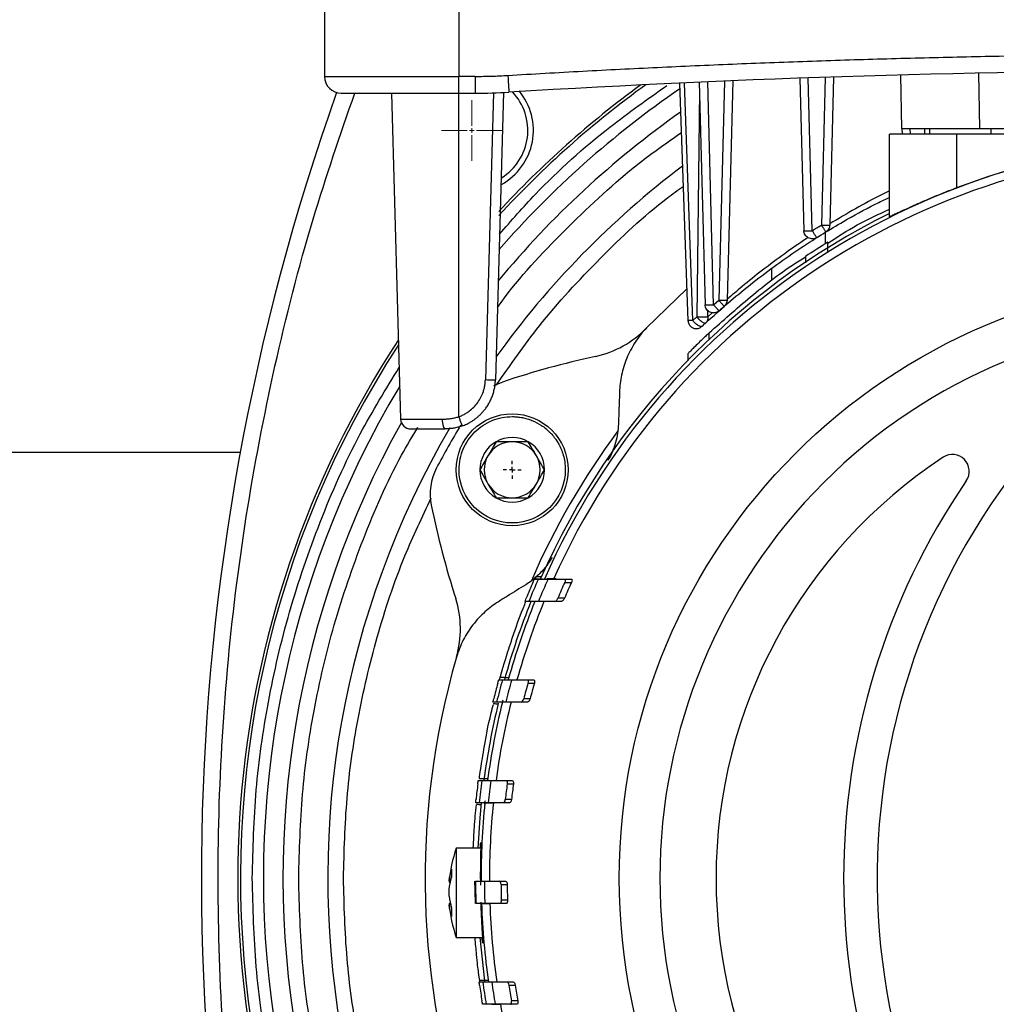
# Model space of a CAD drawing. Units: millimetres. Extents: x 17227 to 19953, y -745 to 2020.
# Drawn here: x 17684 to 17772, y -436 to -348 of the extents above; entities that cross this region are included whole.
import ezdxf

# ---------------------------------------------------------------- set-up
doc = ezdxf.new("R2010")
doc.units = ezdxf.units.MM
doc.layers.add('SLD-0', color=179, linetype='Continuous')

# ---------------------------------------------------------------- blocks, each defined once
blk = doc.blocks.new('SW_CENTERMARKSYMBOL_0')
at = {"color": 0, "linetype": 'Continuous', "lineweight": 0}
for p, q in [((0, 0.417), (0, 2.708)), ((-0.417, 0), (-2.708, 0)), ((0, 0), (-0.208, 0)), ((0, 0), (0, 0.208)), ((0, 0), (0, -0.208)), ((0, 0), (0.208, 0)), ((0.417, 0), (2.708, 0)), ((0, -0.417), (0, -2.708))]:
    blk.add_line(p, q, dxfattribs=at)
blk = doc.blocks.new('SW_CENTERMARKSYMBOL_13')
at = {"layer": 'SLD-0', "color": 0}
for p, q in [((-0.508, 0), (-0.804, 0)), ((0, 0), (-0.254, 0)), ((0, 0.508), (0, 0.804)), ((0, 0), (0, 0.254)), ((0, 0), (0, -0.254)), ((0, 0), (0.254, 0)), ((0.508, 0), (0.804, 0)), ((0, -0.508), (0, -0.804))]:
    blk.add_line(p, q, dxfattribs=at)

msp = doc.modelspace()

# ---------------------------------------------------------------- linework, layer by layer
at = {"color": 7, "linetype": 'Continuous', "lineweight": 25}
for p, q in [((17711.472, -332.121), (17711.472, -352.621)), ((17723.472, -332.121), (17723.472, -352.621)), ((17711.472, -352.621), (17723.472, -352.621)), ((17724.951, -352.621), (17723.472, -352.621)), ((17723.472, -354.121), (17723.472, -352.621)), ((17724.951, -352.621), (17724.951, -354.121)), ((17755.072, -366.408), (17754.715, -352.76)), ((17756.23, -352.709), (17755.885, -365.903)), ((17756.981, -352.684), (17756.635, -365.903)), ((17762.958, -352.506), (17762.999, -354.07)), ((17762.972, -352.505), (17763.055, -357.271)), ((17770.056, -357.271), (17769.97, -352.34)), ((17743.219, -353.223), (17743.961, -374.464)), ((17744.393, -374.428), (17743.651, -353.203)), ((17744.975, -353.144), (17745.496, -373.027)), ((17746.245, -373.027), (17745.724, -353.111)), ((17747.222, -353.048), (17746.709, -372.62)), ((17747.972, -353.016), (17747.459, -372.62)), ((17753.966, -352.787), (17754.322, -366.408)), ((17717.472, -354.121), (17718.285, -383.246)), ((17723.472, -354.121), (17724.951, -354.121)), ((17723.472, -383.035), (17723.472, -354.121)), ((17726.573, -354.095), (17725.856, -379.747)), ((17727.474, -354.058), (17726.756, -379.747)), ((17761.972, -365.158), (17761.972, -357.771)), ((17767.972, -357.771), (17761.972, -357.771)), ((17763.083, -357.271), (17763.096, -357.771)), ((17765.572, -357.771), (17765.572, -357.271)), ((17767.972, -357.771), (17767.972, -362.583)), ((17783.302, -357.771), (17767.972, -357.771)), ((17756.229, -366.552), (17756.229, -367.583)), ((17751.472, -370.85), (17751.472, -369.755)), ((17743.861, -371.6), (17740.269, -375.086)), ((17746.245, -373.027), (17746.709, -372.62)), ((17743.961, -374.464), (17743.961, -374.465)), ((17744.393, -374.428), (17744.741, -374.103)), ((17743.964, -377.374), (17743.964, -377.982)), ((17718.285, -383.246), (17722.003, -383.246)), ((17703.948, -386.221), (17603.724, -386.221)), ((17730.232, -397.531), (17730.585, -397.531)), ((17730.856, -397.338), (17730.393, -397.346)), ((17732.93, -397.531), (17733.537, -397.531)), ((17732.947, -397.831), (17733.553, -397.831)), ((17732.934, -399.231), (17732.335, -399.231)), ((17729.745, -399.531), (17729.398, -399.531)), ((17732.655, -399.531), (17732.057, -399.531)), ((17727.123, -406.53), (17727.189, -406.291)), ((17727.047, -406.531), (17727.382, -406.531)), ((17729.605, -406.531), (17730.179, -406.531)), ((17729.665, -406.831), (17730.239, -406.831)), ((17726.862, -408.531), (17726.529, -408.531)), ((17729.635, -408.531), (17729.066, -408.531)), ((17729.857, -408.231), (17729.287, -408.231)), ((17725.223, -415.531), (17725.549, -415.531)), ((17726.352, -415.531), (17727.708, -415.531)), ((17727.708, -415.531), (17728.265, -415.531)), ((17727.809, -415.831), (17728.365, -415.831)), ((17725.314, -417.531), (17724.99, -417.531)), ((17727.466, -417.531), (17726.115, -417.531)), ((17728.021, -417.531), (17727.466, -417.531)), ((17728.194, -417.231), (17727.639, -417.231)), ((17725.441, -421.571), (17723.258, -421.571)), ((17723.258, -421.571), (17723.258, -429.571)), ((17722.611, -424.608), (17722.755, -424.619)), ((17722.777, -424.508), (17722.624, -424.499)), ((17725.768, -424.531), (17727.112, -424.531)), ((17727.112, -424.531), (17727.664, -424.531)), ((17727.254, -424.831), (17727.806, -424.831)), ((17722.755, -426.523), (17722.611, -426.534)), ((17722.777, -426.634), (17722.624, -426.643)), ((17727.152, -426.531), (17725.807, -426.531)), ((17727.704, -426.531), (17727.152, -426.531)), ((17727.834, -426.231), (17727.282, -426.231)), ((17723.258, -429.571), (17725.672, -429.571)), ((17725.294, -433.531), (17725.62, -433.531)), ((17726.424, -433.531), (17727.781, -433.531)), ((17727.781, -433.531), (17728.339, -433.531)), ((17727.967, -433.831), (17728.525, -433.831)), ((17728.754, -435.231), (17728.194, -435.231)), ((17725.932, -435.531), (17725.605, -435.531)), ((17728.104, -435.531), (17726.74, -435.531)), ((17728.665, -435.531), (17728.104, -435.531))]:
    msp.add_line(p, q, dxfattribs=at)
at = {"color": 8, "linetype": 'Continuous', "lineweight": 25}
for p, q in [((17744.994, -353.886), (17744.741, -374.103)), ((17763.846, -357.771), (17763.833, -357.271)), ((17765.111, -357.271), (17765.098, -357.771)), ((17771.072, -357.771), (17771.072, -357.271)), ((17745.733, -374.103), (17745.74, -373.556)), ((17746.127, -373.745), (17745.734, -374.103)), ((17744.004, -374.436), (17743.967, -374.434)), ((17745.865, -376.108), (17745.865, -375.531)), ((17730.318, -397.518), (17730.955, -397.507)), ((17731.355, -397.5), (17732.192, -397.486))]:
    msp.add_line(p, q, dxfattribs=at)
at = {"color": 7, "linetype": 'Continuous', "lineweight": 25, "flags": 128}
for points in [[(17727.865, -352.534), (17727.883, -352.826), (17727.899, -353.107), (17727.915, -353.365), (17727.929, -353.592), (17727.94, -353.779), (17727.948, -353.917), (17727.953, -354.002), (17727.955, -354.031)], [(17726.622, -380.253), (17726.975, -380.084), (17727.374, -379.931)], [(17722.003, -383.246), (17722.009, -383.418), (17722.024, -383.583), (17722.048, -383.734), (17722.08, -383.866), (17722.118, -383.975), (17722.162, -384.055), (17722.209, -384.104), (17722.258, -384.121)], [(17725.486, -417.525), (17725.363, -418.859), (17725.197, -421.571)], [(17725.354, -429.571), (17725.779, -433.438), (17725.795, -433.553)]]:
    msp.add_lwpolyline(points, dxfattribs=at)
at = {"color": 8, "linetype": 'Continuous', "lineweight": 25, "flags": 128}
for points in [[(17727.411, -408.352), (17727.397, -408.411), (17727.367, -408.53)], [(17725.827, -417.353), (17725.821, -417.405), (17725.792, -417.693)]]:
    msp.add_lwpolyline(points, dxfattribs=at)
at = {"color": 7, "linetype": 'Continuous', "lineweight": 25}
for centre, radius in [((17791.472, -424.271), 53.647), ((17728.252, -387.771), 5)]:
    msp.add_circle(centre, radius, dxfattribs=at)
for centre, radius, start, end in [((17712.972, -352.621), 1.5, 180, 270), ((17791.472, -1409.371), 1057.25, 86.555746, 93.444254), ((17791.472, -424.271), 87.75, 126.11905, 137.24013), ((17791.472, -424.271), 87.5, 125.86927, 137.40432), ((17910.472, -424.271), 210, 160.46834, 197.40717), ((17724.951, -304.121), 50, 270, 273.44425), ((17791.472, -424.271), 85.45, 124.36654, 138.92927), ((17724.65, -357.45), 5.5, 298.68627, 39.91212), ((17724.65, -357.45), 5, 302.02658, 43.4445), ((17791.472, -424.271), 83.7, 125.12897, 140.37623), ((17791.472, -424.271), 66, 23.90062, 156.09938), ((17791.472, -424.271), 66.013, 69.14586, 110.85414), ((17791.472, -424.271), 65.251, 24.1925, 155.8075), ((17791.472, -424.271), 79.7, 127.0263, 144.2569), ((17791.472, -424.271), 66.33, 116.40716, 156.17648), ((17754.478, -365.169), 1.249, 262.82874, 272.93108), ((17791.472, -424.271), 66.75, 121.62413, 123.663), ((17733.778, -368.851), 9, 282.27946, 316.15135), ((17791.472, -424.271), 87.75, 146.75038, 204.44127), ((17791.472, -424.271), 87.5, 146.98618, 227.44178), ((17752.707, -455.815), 80, 102.27946, 108.46089), ((17791.472, -424.271), 85.45, 149.03099, 227.83213), ((17791.472, -424.271), 83.7, 150.8868, 228.2601), ((17719.185, -383.221), 0.9, 181.6, 270.00024), ((17791.472, -424.271), 79.7, 149.65713, 229.49342), ((17791.472, -424.271), 79, 149.16402, 152.35043), ((17791.472, -424.271), 67.001, 143.37676, 156.62324), ((17728.252, -387.771), 2.887, 120, 180), ((17728.252, -387.771), 2.5, 90, 150), ((17728.252, -387.771), 2.887, 60, 120), ((17728.252, -387.771), 2.5, 30, 90), ((17728.252, -387.771), 2.887, 0, 60), ((17820.872, -424.271), 60, 140.55737, 225.88703), ((17728.252, -387.771), 2.5, 150, 210), ((17728.252, -387.771), 2.5, 330, 30), ((17791.472, -424.271), 45, 123.28257, 236.71743), ((17767.6, -387.906), 1.5, 325.68123, 123.28257), ((17725.923, -389.931), 5, 152.35043, 191.53911), ((17728.252, -387.771), 2.887, 180, 240), ((17728.252, -387.771), 2.887, 300, 0), ((17820.872, -424.271), 63, 145.68123, 214.31877), ((17728.252, -387.771), 2.5, 210, 270), ((17728.252, -387.771), 2.5, 270, 330), ((17728.252, -387.771), 2.887, 240, 300), ((17799.407, -374.928), 80, 191.53911, 197.72054), ((17791.472, -424.271), 66.5, 156.29014, 158.15912), ((17791.472, -424.271), 65.704, 155.98491, 157.88062), ((17791.472, -424.271), 66.825, 156.69302, 157.99378), ((17791.472, -424.271), 64.22, 155.68778, 157.05118), ((17791.472, -424.271), 63.668, 155.46329, 156.8408), ((17714.629, -402.017), 9, 343.84865, 17.72054), ((17791.472, -424.271), 66.33, 158.09862, 164.45485), ((17791.472, -424.271), 66, 157.98505, 164.40785), ((17791.472, -424.271), 65.251, 157.7188, 164.22418), ((17791.472, -424.271), 71, 163.84865, 233.98279), ((17791.472, -424.271), 66.825, 164.87188, 166.1118), ((17791.472, -424.271), 66.5, 164.52803, 166.30863), ((17791.472, -424.271), 65.704, 164.33579, 166.13946), ((17791.472, -424.271), 64.22, 164.24253, 165.53634), ((17791.472, -424.271), 63.668, 164.1024, 165.40825), ((17791.472, -424.271), 66.33, 166.36216, 172.40972), ((17791.472, -424.271), 66, 166.20287, 172.3903), ((17791.472, -424.271), 65.251, 166.04125, 172.30239), ((17791.472, -424.271), 66.825, 172.74422, 173.95272), ((17791.472, -424.271), 66.5, 172.44785, 174.18289), ((17791.472, -424.271), 65.704, 172.3558, 174.11216), ((17791.472, -424.271), 64.22, 172.44817, 173.70642), ((17791.472, -424.271), 63.668, 172.38235, 173.65166), ((17791.472, -424.271), 66, 174.13867, 180.22571), ((17791.472, -424.271), 65.251, 174.07113, 180.2283), ((17734.572, -425.571), 12, 160.52878, 175.37607), ((17791.472, -424.271), 66.5, 180.22401, 181.94757), ((17791.472, -424.271), 65.704, 180.22673, 181.97118), ((17791.472, -424.271), 64.22, 180.49963, 181.74894), ((17791.472, -424.271), 63.668, 180.50396, 181.7641), ((17734.572, -425.571), 12, 184.62983, 199.47122), ((17791.472, -424.271), 66, 181.96233, 188.06538), ((17791.472, -424.271), 65.251, 181.98487, 188.15862), ((17791.472, -424.271), 66.5, 188.00434, 189.74848), ((17791.472, -424.271), 65.704, 188.10197, 189.86777), ((17791.472, -424.271), 66.825, 188.22491, 189.43969), ((17791.472, -424.271), 64.22, 188.56104, 189.82637), ((17791.472, -424.271), 63.668, 188.63578, 189.91237), ((17791.472, -424.271), 65.251, 189.93699, 196.25086)]:
    msp.add_arc(centre, radius, start, end, dxfattribs=at)
for points, knots in [([(17727.865, -352.534), (17728.98, -352.467), (17731.21, -352.335), (17734.555, -352.151), (17737.9, -351.976), (17741.246, -351.811), (17744.592, -351.658), (17747.939, -351.515), (17751.286, -351.382), (17754.633, -351.26), (17757.98, -351.149), (17761.328, -351.049), (17764.676, -350.958), (17768.024, -350.879), (17771.373, -350.81), (17774.722, -350.752), (17778.071, -350.704), (17781.421, -350.667), (17784.771, -350.641), (17788.121, -350.625), (17792.477, -350.618), (17797.837, -350.634), (17804.202, -350.691), (17810.566, -350.787), (17816.928, -350.921), (17823.29, -351.093), (17829.65, -351.303), (17836.009, -351.552), (17842.367, -351.839), (17848.724, -352.162), (17852.96, -352.41), (17855.079, -352.534)], [0, 0, 0, 0, 0.026322, 0.052642, 0.078961, 0.105277, 0.131592, 0.157906, 0.184219, 0.210531, 0.236843, 0.263155, 0.289467, 0.315779, 0.342093, 0.368407, 0.394722, 0.421039, 0.447357, 0.473678, 0.5, 0.550011, 0.600014, 0.650012, 0.700006, 0.749999, 0.799992, 0.849987, 0.899985, 0.949989, 1, 1, 1, 1]), ([(17724.951, -352.621), (17725.194, -352.62), (17725.68, -352.618), (17726.409, -352.601), (17727.137, -352.574), (17727.622, -352.547), (17727.865, -352.534)], [0, 0, 0, 0, 0.250028, 0.5, 0.749972, 1, 1, 1, 1]), ([(17712.972, -354.121), (17712.972, -354.121), (17714.078, -354.121), (17718.016, -354.121), (17720.687, -354.121), (17723.472, -354.121)], [0, 0, 0, 0, 0.5, 0.5, 1, 1, 1, 1]), ([(17763.055, -357.271), (17763.056, -357.271), (17763.058, -357.271), (17763.075, -357.271), (17763.101, -357.271), (17763.139, -357.271), (17763.186, -357.271), (17763.243, -357.271), (17763.31, -357.271), (17763.386, -357.271), (17763.471, -357.271), (17763.565, -357.271), (17763.668, -357.271), (17763.779, -357.271), (17763.898, -357.271), (17764.025, -357.271), (17764.16, -357.271), (17764.301, -357.271), (17764.449, -357.271), (17764.604, -357.271), (17764.765, -357.271), (17764.932, -357.271), (17765.157, -357.271), (17765.45, -357.271), (17765.823, -357.271), (17766.219, -357.271), (17766.638, -357.271), (17767.079, -357.271), (17767.539, -357.271), (17768.017, -357.271), (17768.51, -357.271), (17769.016, -357.271), (17769.533, -357.271), (17769.882, -357.271), (17770.056, -357.271)], [0, 0, 0, 0, 0.025056, 0.049987, 0.074794, 0.099476, 0.124034, 0.148467, 0.172775, 0.196959, 0.221019, 0.244954, 0.268765, 0.292451, 0.316013, 0.339451, 0.362764, 0.385953, 0.409017, 0.431957, 0.454773, 0.477465, 0.500032, 0.543211, 0.586844, 0.630931, 0.675473, 0.720469, 0.76592, 0.811826, 0.858187, 0.905003, 0.952274, 1, 1, 1, 1]), ([(17764.493, -357.271), (17764.521, -357.271), (17764.575, -357.271), (17764.892, -357.271), (17765.354, -357.271), (17765.572, -357.271)], [0, 0, 0, 0, 0.35157, 0.693908, 1, 1, 1, 1]), ([(17770.056, -357.271), (17772.057, -357.271), (17776.057, -357.271), (17780.057, -357.271), (17782.058, -357.271)], [0, 0, 0, 0, 0.499961, 1, 1, 1, 1]), ([(17767.972, -362.583), (17767.585, -362.73), (17767.206, -362.878), (17766.461, -363.177), (17766.093, -363.327), (17765.38, -363.627), (17765.042, -363.772), (17764.559, -363.983), (17764.403, -364.052), (17764.099, -364.187), (17763.95, -364.254), (17763.528, -364.445), (17763.275, -364.561), (17762.937, -364.718), (17762.831, -364.767), (17762.635, -364.858), (17762.545, -364.9), (17762.305, -365.012), (17762.183, -365.069), (17762.016, -365.144), (17761.972, -365.162), (17761.972, -365.158)], [0, 0, 0, 0, 0.125, 0.125, 0.25, 0.25, 0.375, 0.375, 0.4375, 0.4375, 0.5, 0.5, 0.625, 0.625, 0.6875, 0.6875, 0.75, 0.75, 0.875, 0.875, 1, 1, 1, 1]), ([(17756.019, -366.683), (17756.625, -366.317), (17758.117, -365.417), (17760.105, -364.314), (17761.545, -363.635), (17761.972, -363.434)], [0, 0, 0, 0, 0.3254112, 0.8002072, 1, 1, 1, 1]), ([(17756.472, -367.515), (17757.317, -366.964), (17758.98, -365.879), (17760.986, -364.943), (17761.972, -364.484)], [0, 0, 0, 0, 0.508533, 1, 1, 1, 1]), ([(17755.072, -366.408), (17755.206, -366.324), (17755.476, -366.154), (17755.748, -365.987), (17755.885, -365.903)], [0, 0, 0, 0, 0.494591, 1, 1, 1, 1]), ([(17755.885, -365.903), (17755.898, -365.924), (17755.923, -365.965), (17755.959, -366.024), (17755.994, -366.081), (17756.041, -366.157), (17756.099, -366.249), (17756.159, -366.346), (17756.21, -366.427), (17756.246, -366.482), (17756.27, -366.518), (17756.274, -366.521), (17756.276, -366.523)], [0, 0, 0, 0, 0.063393, 0.124012, 0.182694, 0.24051, 0.369299, 0.500145, 0.623419, 0.759769, 0.871737, 1, 1, 1, 1]), ([(17756.635, -365.903), (17756.631, -366.028), (17756.597, -366.151), (17756.472, -366.367), (17756.382, -366.458), (17756.276, -366.523)], [0, 0, 0, 0, 0.5, 0.5, 1, 1, 1, 1]), ([(17745.568, -374.633), (17746.209, -374.052), (17747.45, -372.924), (17749.479, -371.252), (17751.579, -369.651), (17753.705, -368.15), (17755.166, -367.223), (17755.864, -366.779)], [0, 0, 0, 0, 0.221294, 0.429008, 0.634846, 0.825446, 1, 1, 1, 1]), ([(17755.472, -367.022), (17755.361, -367.093), (17755.23, -367.133), (17754.967, -367.142), (17754.835, -367.112), (17754.602, -366.987), (17754.503, -366.894), (17754.365, -366.67), (17754.326, -366.539), (17754.322, -366.408)], [0, 0, 0, 0, 0.25, 0.25, 0.5, 0.5, 0.75, 0.75, 1, 1, 1, 1]), ([(17755.472, -367.022), (17755.471, -367.022), (17755.47, -367.021), (17755.46, -367.008), (17755.438, -366.977), (17755.402, -366.921), (17755.346, -366.838), (17755.289, -366.748), (17755.217, -366.636), (17755.145, -366.523), (17755.095, -366.445), (17755.072, -366.408)], [0, 0, 0, 0, 0.066606, 0.146758, 0.240467, 0.405933, 0.500049, 0.640703, 0.75972, 0.886609, 1, 1, 1, 1]), ([(17756.472, -368.305), (17756.472, -368.19), (17756.472, -368.081), (17756.472, -367.875), (17756.472, -367.78), (17756.472, -367.619), (17756.472, -367.551), (17756.472, -367.458), (17756.472, -367.433), (17756.472, -367.433)], [0, 0, 0, 0, 0.25, 0.25, 0.5, 0.5, 0.75, 0.75, 1, 1, 1, 1]), ([(17745.865, -375.531), (17747.065, -374.467), (17749.466, -372.338), (17752.418, -370.001), (17754.284, -368.862), (17754.472, -368.747)], [0, 0, 0, 0, 0.473432, 0.94687, 1, 1, 1, 1]), ([(17754.472, -368.714), (17754.472, -368.725), (17754.472, -368.745), (17754.472, -368.904), (17754.472, -369.091), (17754.472, -369.239), (17754.472, -369.293)], [0, 0, 0, 0, 0.27404, 0.547393, 0.837798, 1, 1, 1, 1]), ([(17746.709, -372.62), (17746.726, -372.639), (17746.758, -372.676), (17746.804, -372.73), (17746.848, -372.779), (17746.906, -372.845), (17746.978, -372.926), (17747.054, -373.012), (17747.119, -373.083), (17747.164, -373.131), (17747.194, -373.162), (17747.198, -373.165), (17747.201, -373.167)], [0, 0, 0, 0, 0.065169, 0.126568, 0.184725, 0.240443, 0.369026, 0.50012, 0.622919, 0.75979, 0.87109, 1, 1, 1, 1]), ([(17746.742, -373.569), (17746.636, -373.663), (17746.503, -373.726), (17746.223, -373.77), (17746.076, -373.752), (17745.816, -373.639), (17745.703, -373.544), (17745.544, -373.309), (17745.499, -373.169), (17745.496, -373.027)], [0, 0, 0, 0, 0.25, 0.25, 0.5, 0.5, 0.75, 0.75, 1, 1, 1, 1]), ([(17746.742, -373.569), (17746.741, -373.569), (17746.739, -373.568), (17746.727, -373.557), (17746.703, -373.532), (17746.66, -373.487), (17746.594, -373.415), (17746.515, -373.328), (17746.425, -373.228), (17746.336, -373.129), (17746.274, -373.059), (17746.245, -373.027)], [0, 0, 0, 0, 0.069301, 0.149432, 0.240404, 0.36899, 0.50008, 0.642782, 0.759745, 0.888279, 1, 1, 1, 1]), ([(17791.472, -374.249), (17778.206, -374.249), (17765.482, -379.52), (17746.72, -398.281), (17741.45, -411.005), (17741.45, -437.537), (17746.72, -450.261), (17765.482, -469.023), (17778.206, -474.293), (17791.472, -474.293)], [0, 0, 0, 0, 0.25, 0.25, 0.5, 0.5, 0.75, 0.75, 1, 1, 1, 1]), ([(17743.96, -374.438), (17743.975, -374.535), (17743.997, -374.684), (17744.12, -374.885), (17744.283, -375.044), (17744.532, -375.155), (17744.812, -375.167), (17745.06, -375.096), (17745.171, -374.987), (17745.214, -374.945)], [0, 0, 0, 0, 0.170285, 0.261817, 0.408153, 0.565524, 0.728602, 0.894924, 1, 1, 1, 1]), ([(17745.224, -374.955), (17745.217, -374.96), (17745.202, -374.971), (17745.172, -374.981), (17745.132, -374.983), (17745.079, -374.974), (17744.995, -374.948), (17744.88, -374.886), (17744.75, -374.791), (17744.636, -374.694), (17744.542, -374.601), (17744.461, -374.512), (17744.415, -374.455), (17744.393, -374.428)], [0, 0, 0, 0, 0.055555, 0.117447, 0.185786, 0.260561, 0.34721, 0.500048, 0.635987, 0.739617, 0.836729, 0.92342, 1, 1, 1, 1]), ([(17744.741, -374.103), (17744.757, -374.123), (17744.788, -374.162), (17744.837, -374.219), (17744.885, -374.271), (17744.933, -374.32), (17744.985, -374.371), (17745.042, -374.422), (17745.122, -374.488), (17745.217, -374.556), (17745.327, -374.619), (17745.424, -374.654), (17745.512, -374.666), (17745.548, -374.645), (17745.568, -374.633)], [0, 0, 0, 0, 0.0575518, 0.1116279, 0.1628345, 0.2120776, 0.2605763, 0.3224514, 0.3844963, 0.5002859, 0.6111191, 0.7399263, 0.8563333, 1, 1, 1, 1]), ([(17745.224, -374.955), (17745.262, -374.919), (17745.338, -374.847), (17745.453, -374.74), (17745.53, -374.668), (17745.568, -374.633)], [-0.000079, -0.000079, -0.000079, -0.000079, 0.333334, 0.666667, 1, 1, 1, 1]), ([(17745.734, -374.103), (17745.749, -374.197), (17745.745, -374.297), (17745.689, -374.484), (17745.637, -374.569), (17745.568, -374.633)], [0, 0, 0, 0, 0.5, 0.5, 1, 1, 1, 1]), ([(17740.269, -375.086), (17739.883, -375.487), (17739.543, -375.917), (17738.95, -376.83), (17738.696, -377.318), (17738.293, -378.301), (17738.14, -378.8), (17737.925, -379.811), (17737.866, -380.313), (17737.848, -380.809)], [0, 0, 0, 0, 0.25, 0.25, 0.5, 0.5, 0.75, 0.75, 1, 1, 1, 1]), ([(17745.865, -375.531), (17745.805, -375.588), (17745.669, -375.715), (17745.335, -376.032), (17744.922, -376.43), (17744.521, -376.824), (17744.224, -377.12), (17744.056, -377.29), (17743.972, -377.375), (17743.972, -377.374), (17743.972, -377.374)], [0, 0, 0, 0, 0.114031, 0.258361, 0.444106, 0.631794, 0.767561, 0.867515, 0.947333, 1, 1, 1, 1]), ([(17723.472, -383.035), (17723.527, -383.015), (17723.637, -382.974), (17723.797, -382.902), (17723.954, -382.824), (17724.107, -382.737), (17724.255, -382.643), (17724.502, -382.47), (17724.826, -382.19), (17725.184, -381.768), (17725.474, -381.296), (17725.662, -380.847), (17725.774, -380.444), (17725.837, -380.098), (17725.85, -379.864), (17725.856, -379.747)], [0, 0, 0, 0, 0.040876, 0.081563, 0.12216, 0.162764, 0.203473, 0.244383, 0.372146, 0.500036, 0.627799, 0.755688, 0.837229, 0.918405, 1, 1, 1, 1]), ([(17723.775, -383.857), (17723.843, -383.832), (17723.982, -383.78), (17724.191, -383.687), (17724.406, -383.578), (17724.624, -383.451), (17724.845, -383.306), (17725.066, -383.141), (17725.285, -382.955), (17725.5, -382.747), (17725.708, -382.516), (17725.917, -382.248), (17726.119, -381.944), (17726.303, -381.605), (17726.458, -381.252), (17726.582, -380.887), (17726.674, -380.513), (17726.736, -380.132), (17726.749, -379.875), (17726.756, -379.747)], [0, 0, 0, 0, 0.040251, 0.082671, 0.127259, 0.174017, 0.222943, 0.274038, 0.327302, 0.382735, 0.440336, 0.500106, 0.571524, 0.64294, 0.714355, 0.785769, 0.857181, 0.928591, 1, 1, 1, 1]), ([(17726.756, -379.747), (17726.756, -379.753), (17726.659, -379.757), (17726.326, -379.757), (17726.092, -379.753), (17725.856, -379.747)], [0, 0, 0, 0, 0.5, 0.5, 1, 1, 1, 1]), ([(17737.848, -380.809), (17737.831, -381.29), (17737.798, -382.245), (17737.764, -383.207), (17737.748, -383.685)], [0, 0, 0, 0, 0.50325, 1, 1, 1, 1]), ([(17722.003, -383.246), (17722.065, -383.246), (17722.189, -383.244), (17722.375, -383.234), (17722.561, -383.218), (17722.746, -383.195), (17722.93, -383.165), (17723.112, -383.129), (17723.293, -383.086), (17723.412, -383.052), (17723.472, -383.035)], [0, 0, 0, 0, 0.128143, 0.255061, 0.380915, 0.505865, 0.630079, 0.753726, 0.876975, 1, 1, 1, 1]), ([(17723.472, -383.035), (17723.55, -383.253), (17723.628, -383.468), (17723.74, -383.771), (17723.773, -383.858), (17723.775, -383.857)], [0, 0, 0, 0, 0.5, 0.5, 1, 1, 1, 1]), ([(17723.502, -387.771), (17723.502, -387.757), (17723.504, -387.126), (17723.765, -385.869), (17724.83, -384.302), (17726.411, -383.258), (17727.807, -382.99), (17728.72, -383.037), (17729.161, -383.101), (17729.596, -383.208), (17730.182, -383.411), (17730.89, -383.781), (17731.403, -384.201), (17731.665, -384.467), (17731.744, -384.55), (17731.869, -384.689), (17732.034, -384.892), (17732.229, -385.165), (17732.44, -385.515), (17732.65, -385.951), (17732.834, -386.476), (17732.973, -387.092), (17732.992, -387.537), (17733.002, -387.771)], [0, 0, 0, 0, 0.002907, 0.127195, 0.25149, 0.375786, 0.500073, 0.530078, 0.560075, 0.589946, 0.620157, 0.685095, 0.750032, 0.752753, 0.760426, 0.773052, 0.790629, 0.813157, 0.840635, 0.87306, 0.910431, 0.952745, 1, 1, 1, 1]), ([(17719.185, -384.121), (17719.185, -384.121), (17719.484, -384.121), (17720.592, -384.121), (17721.371, -384.121), (17722.258, -384.121)], [0, 0, 0, 0, 0.5, 0.5, 1, 1, 1, 1]), ([(17723.775, -383.858), (17723.71, -383.88), (17723.582, -383.924), (17723.39, -383.978), (17723.202, -384.023), (17722.954, -384.07), (17722.639, -384.112), (17722.387, -384.118), (17722.258, -384.121)], [0, 0, 0, 0, 0.132158, 0.260238, 0.384322, 0.504503, 0.746497, 1, 1, 1, 1]), ([(17737.748, -383.685), (17737.729, -384.225), (17737.649, -384.771), (17737.417, -385.6), (17737.321, -385.877), (17737.095, -386.416), (17736.964, -386.681), (17736.814, -386.941)], [0, 0, 0, 0, 0.5, 0.5, 0.75, 0.75, 1, 1, 1, 1]), ([(17726.809, -385.271), (17726.573, -385.679), (17726.334, -386.094), (17725.966, -386.731), (17725.843, -386.944), (17725.602, -387.361), (17725.483, -387.567), (17725.365, -387.771)], [0, 0, 0, 0, 0.5, 0.5, 0.75, 0.75, 1, 1, 1, 1]), ([(17729.695, -385.271), (17729.224, -385.271), (17728.746, -385.271), (17728.009, -385.271), (17727.764, -385.271), (17727.283, -385.271), (17727.045, -385.271), (17726.809, -385.271)], [0, 0, 0, 0, 0.5, 0.5, 0.75, 0.75, 1, 1, 1, 1]), ([(17731.139, -387.771), (17730.903, -387.363), (17730.664, -386.949), (17730.296, -386.311), (17730.173, -386.099), (17729.932, -385.682), (17729.813, -385.476), (17729.695, -385.271)], [0, 0, 0, 0, 0.5, 0.5, 0.75, 0.75, 1, 1, 1, 1]), ([(17733.002, -387.771), (17733.002, -390.393), (17730.874, -392.521), (17725.63, -392.521), (17723.502, -390.393), (17723.502, -387.771)], [0, 0, 0, 0, 0.5, 0.5, 1, 1, 1, 1]), ([(17725.365, -387.771), (17725.601, -388.179), (17725.84, -388.594), (17726.208, -389.231), (17726.331, -389.444), (17726.572, -389.861), (17726.691, -390.067), (17726.809, -390.271)], [0, 0, 0, 0, 0.5, 0.5, 0.75, 0.75, 1, 1, 1, 1]), ([(17729.695, -390.271), (17729.931, -389.863), (17730.17, -389.449), (17730.538, -388.811), (17730.661, -388.599), (17730.902, -388.182), (17731.021, -387.976), (17731.139, -387.771)], [0, 0, 0, 0, 0.5, 0.5, 0.75, 0.75, 1, 1, 1, 1]), ([(17726.809, -390.271), (17727.28, -390.271), (17727.758, -390.271), (17728.495, -390.271), (17728.74, -390.271), (17729.222, -390.271), (17729.459, -390.271), (17729.695, -390.271)], [0, 0, 0, 0, 0.5, 0.5, 0.75, 0.75, 1, 1, 1, 1]), ([(17731.814, -395.601), (17731.62, -395.938), (17731.403, -396.25), (17730.927, -396.83), (17730.667, -397.099), (17730.392, -397.343)], [0, 0, 0, 0, 0.5, 0.5, 1, 1, 1, 1]), ([(17730.099, -397.831), (17730.132, -397.755), (17730.165, -397.681), (17730.215, -397.567), (17730.232, -397.531), (17730.232, -397.531)], [0, 0, 0, 0, 0.5, 0.5, 1, 1, 1, 1]), ([(17730.585, -397.531), (17730.591, -397.531), (17730.668, -397.531), (17730.96, -397.531), (17731.176, -397.531), (17731.455, -397.531)], [0, 0, 0, 0, 0.5, 0.5, 1, 1, 1, 1]), ([(17732.93, -397.531), (17732.967, -397.531), (17732.995, -397.56), (17733.002, -397.674), (17732.981, -397.756), (17732.947, -397.831)], [0, 0, 0, 0, 0.5, 0.5, 1, 1, 1, 1]), ([(17733.537, -397.531), (17733.574, -397.531), (17733.602, -397.56), (17733.609, -397.674), (17733.587, -397.756), (17733.553, -397.831)], [0, 0, 0, 0, 0.5, 0.5, 1, 1, 1, 1]), ([(17729.461, -398.038), (17729.192, -398.206), (17728.65, -398.545), (17727.836, -399.053), (17727.293, -399.393), (17727.02, -399.563)], [0, 0, 0, 0, 0.330452, 0.66377, 1, 1, 1, 1]), ([(17729.398, -399.531), (17729.397, -399.531), (17729.41, -399.496), (17729.454, -399.383), (17729.484, -399.307), (17729.515, -399.231)], [0, 0, 0, 0, 0.5, 0.5, 1, 1, 1, 1]), ([(17732.057, -399.531), (17732.098, -399.531), (17732.149, -399.499), (17732.25, -399.391), (17732.299, -399.316), (17732.335, -399.231)], [0, 0, 0, 0, 0.5, 0.5, 1, 1, 1, 1]), ([(17732.934, -399.231), (17732.898, -399.316), (17732.848, -399.391), (17732.748, -399.498), (17732.697, -399.531), (17732.655, -399.531)], [0, 0, 0, 0, 0.5, 0.5, 1, 1, 1, 1]), ([(17727.02, -399.563), (17726.599, -399.826), (17726.198, -400.127), (17725.627, -400.639), (17725.442, -400.821), (17725.084, -401.205), (17724.911, -401.409), (17724.423, -402.04), (17724.134, -402.492), (17723.762, -403.221), (17723.647, -403.473), (17723.442, -403.99), (17723.352, -404.253), (17723.274, -404.521)], [0, 0, 0, 0, 0.25, 0.25, 0.375, 0.375, 0.5, 0.5, 0.75, 0.75, 0.875, 0.875, 1, 1, 1, 1]), ([(17727.189, -406.291), (17727.243, -406.1), (17727.351, -405.715), (17727.76, -404.329), (17728.419, -402.348), (17729, -400.686), (17729.438, -399.635), (17729.473, -399.551)], [0, 0, 0, 0, 0.241067, 0.489088, 0.730171, 0.978316, 1, 1, 1, 1]), ([(17730.604, -399.531), (17730.328, -399.531), (17730.118, -399.531), (17729.829, -399.531), (17729.751, -399.531), (17729.745, -399.531)], [0, 0, 0, 0, 0.5, 0.5, 1, 1, 1, 1]), ([(17727.943, -406.349), (17727.727, -406.35), (17727.533, -406.346), (17727.258, -406.327), (17727.183, -406.311), (17727.189, -406.291)], [0, 0, 0, 0, 0.5, 0.5, 1, 1, 1, 1]), ([(17726.962, -406.831), (17726.983, -406.753), (17727.004, -406.677), (17727.036, -406.565), (17727.046, -406.531), (17727.047, -406.531)], [0, 0, 0, 0, 0.5, 0.5, 1, 1, 1, 1]), ([(17727.382, -406.531), (17727.387, -406.531), (17727.461, -406.531), (17727.736, -406.531), (17727.942, -406.531), (17728.208, -406.531)], [0, 0, 0, 0, 0.5, 0.5, 1, 1, 1, 1]), ([(17729.605, -406.531), (17729.641, -406.531), (17729.67, -406.559), (17729.694, -406.671), (17729.687, -406.752), (17729.665, -406.831)], [0, 0, 0, 0, 0.5, 0.5, 1, 1, 1, 1]), ([(17730.179, -406.531), (17730.215, -406.531), (17730.244, -406.559), (17730.268, -406.671), (17730.261, -406.752), (17730.239, -406.831)], [0, 0, 0, 0, 0.5, 0.5, 1, 1, 1, 1]), ([(17725.319, -415.363), (17725.348, -415.135), (17725.407, -414.673), (17725.757, -412.562), (17726.1, -410.54), (17726.509, -408.987), (17726.576, -408.73)], [0, 0, 0, 0, 0.309917, 0.628642, 0.938617, 1, 1, 1, 1]), ([(17726.529, -408.531), (17726.529, -408.531), (17726.536, -408.498), (17726.562, -408.386), (17726.581, -408.309), (17726.6, -408.231)], [0, 0, 0, 0, 0.5, 0.5, 1, 1, 1, 1]), ([(17726.581, -408.628), (17726.589, -408.637), (17726.607, -408.655), (17726.76, -408.678), (17726.923, -408.688), (17727.002, -408.693)], [0, 0, 0, 0, 0.340992, 0.682005, 1, 1, 1, 1]), ([(17727.681, -408.531), (17727.416, -408.531), (17727.216, -408.531), (17726.941, -408.531), (17726.867, -408.531), (17726.862, -408.531)], [0, 0, 0, 0, 0.5, 0.5, 1, 1, 1, 1]), ([(17729.066, -408.531), (17729.104, -408.531), (17729.147, -408.501), (17729.228, -408.393), (17729.265, -408.316), (17729.287, -408.231)], [0, 0, 0, 0, 0.5, 0.5, 1, 1, 1, 1]), ([(17729.857, -408.231), (17729.835, -408.316), (17729.798, -408.393), (17729.717, -408.5), (17729.673, -408.531), (17729.635, -408.531)], [0, 0, 0, 0, 0.5, 0.5, 1, 1, 1, 1]), ([(17725.182, -415.831), (17725.192, -415.752), (17725.202, -415.675), (17725.217, -415.564), (17725.222, -415.531), (17725.223, -415.531)], [0, 0, 0, 0, 0.5, 0.5, 1, 1, 1, 1]), ([(17726.062, -415.396), (17725.849, -415.398), (17725.66, -415.397), (17725.39, -415.386), (17725.317, -415.376), (17725.319, -415.363)], [0, 0, 0, 0, 0.5, 0.5, 1, 1, 1, 1]), ([(17725.549, -415.531), (17725.554, -415.531), (17725.625, -415.531), (17725.893, -415.531), (17726.092, -415.531), (17726.352, -415.531)], [0, 0, 0, 0, 0.5, 0.5, 1, 1, 1, 1]), ([(17726.053, -415.531), (17726.058, -415.531), (17726.125, -415.531), (17726.377, -415.531), (17726.564, -415.531), (17726.809, -415.531)], [0, 0, 0, 0, 0.5, 0.5, 1, 1, 1, 1]), ([(17727.708, -415.531), (17727.743, -415.531), (17727.774, -415.559), (17727.814, -415.669), (17727.82, -415.749), (17727.809, -415.831)], [0, 0, 0, 0, 0.5, 0.5, 1, 1, 1, 1]), ([(17728.265, -415.531), (17728.3, -415.531), (17728.331, -415.559), (17728.37, -415.669), (17728.376, -415.749), (17728.365, -415.831)], [0, 0, 0, 0, 0.5, 0.5, 1, 1, 1, 1]), ([(17724.78, -421.571), (17724.794, -421.244), (17724.827, -420.435), (17724.907, -419.122), (17725.02, -418.041), (17725.055, -417.704)], [0, 0, 0, 0, 0.318596, 0.7869, 1, 1, 1, 1]), ([(17724.99, -417.531), (17724.989, -417.531), (17724.992, -417.498), (17725.002, -417.388), (17725.01, -417.31), (17725.018, -417.231)], [0, 0, 0, 0, 0.5, 0.5, 1, 1, 1, 1]), ([(17725.052, -417.636), (17725.063, -417.643), (17725.084, -417.655), (17725.247, -417.671), (17725.418, -417.679), (17725.502, -417.683)], [0, 0, 0, 0, 0.339452, 0.678932, 1, 1, 1, 1]), ([(17726.115, -417.531), (17725.855, -417.531), (17725.66, -417.531), (17725.392, -417.531), (17725.32, -417.531), (17725.314, -417.531)], [0, 0, 0, 0, 0.5, 0.5, 1, 1, 1, 1]), ([(17725.817, -417.531), (17725.822, -417.531), (17725.888, -417.531), (17726.139, -417.531), (17726.326, -417.531), (17726.57, -417.531)], [0, 0, 0, 0, 0.5, 0.5, 1, 1, 1, 1]), ([(17727.466, -417.531), (17727.502, -417.531), (17727.539, -417.502), (17727.604, -417.394), (17727.629, -417.316), (17727.639, -417.231)], [0, 0, 0, 0, 0.5, 0.5, 1, 1, 1, 1]), ([(17728.194, -417.231), (17728.184, -417.316), (17728.159, -417.394), (17728.095, -417.501), (17728.056, -417.531), (17728.021, -417.531)], [0, 0, 0, 0, 0.5, 0.5, 1, 1, 1, 1]), ([(17725.407, -421.571), (17725.409, -421.524), (17725.425, -421.195), (17725.446, -421.021), (17725.452, -421.144), (17725.435, -421.805), (17725.411, -422.88), (17725.402, -423.986), (17725.408, -424.679), (17725.41, -424.877)], [0, 0, 0, 0, 0.029685, 0.20949, 0.389105, 0.568589, 0.748205, 0.927912, 1, 1, 1, 1]), ([(17724.91, -424.877), (17724.909, -424.791), (17724.908, -424.701), (17724.909, -424.571), (17724.909, -424.531), (17724.91, -424.531)], [0, 0, 0, 0, 0.5, 0.5, 1, 1, 1, 1]), ([(17724.972, -424.531), (17724.978, -424.531), (17725.048, -424.531), (17725.313, -424.531), (17725.511, -424.531), (17725.768, -424.531)], [0, 0, 0, 0, 0.5, 0.5, 1, 1, 1, 1]), ([(17725.472, -424.531), (17725.477, -424.531), (17725.544, -424.531), (17725.793, -424.531), (17725.979, -424.531), (17726.222, -424.531)], [0, 0, 0, 0, 0.5, 0.5, 1, 1, 1, 1]), ([(17727.254, -424.831), (17727.253, -424.748), (17727.236, -424.668), (17727.183, -424.56), (17727.148, -424.531), (17727.112, -424.531)], [0, 0, 0, 0, 0.5, 0.5, 1, 1, 1, 1]), ([(17727.664, -424.531), (17727.699, -424.531), (17727.734, -424.559), (17727.788, -424.668), (17727.805, -424.747), (17727.806, -424.831)], [0, 0, 0, 0, 0.5, 0.5, 1, 1, 1, 1]), ([(17724.935, -426.19), (17724.937, -426.275), (17724.94, -426.364), (17724.945, -426.492), (17724.947, -426.531), (17724.948, -426.531)], [0, 0, 0, 0, 0.5, 0.5, 1, 1, 1, 1]), ([(17725.807, -426.531), (17725.549, -426.531), (17725.354, -426.531), (17725.087, -426.531), (17725.016, -426.531), (17725.01, -426.531)], [0, 0, 0, 0, 0.5, 0.5, 1, 1, 1, 1]), ([(17725.443, -426.403), (17725.457, -426.823), (17725.488, -427.738), (17725.556, -428.899), (17725.612, -429.762), (17725.632, -430.128), (17725.613, -430.069), (17725.578, -429.705), (17725.565, -429.571)], [0, 0, 0, 0, 0.157157, 0.341477, 0.525971, 0.710166, 0.893787, 1, 1, 1, 1]), ([(17725.511, -426.531), (17725.516, -426.531), (17725.582, -426.531), (17725.832, -426.531), (17726.017, -426.531), (17726.26, -426.531)], [0, 0, 0, 0, 0.5, 0.5, 1, 1, 1, 1]), ([(17727.282, -426.231), (17727.284, -426.314), (17727.27, -426.394), (17727.221, -426.502), (17727.187, -426.531), (17727.152, -426.531)], [0, 0, 0, 0, 0.5, 0.5, 1, 1, 1, 1]), ([(17727.834, -426.231), (17727.836, -426.314), (17727.822, -426.394), (17727.773, -426.502), (17727.739, -426.531), (17727.704, -426.531)], [0, 0, 0, 0, 0.5, 0.5, 1, 1, 1, 1]), ([(17725.348, -433.393), (17725.322, -433.21), (17725.269, -432.843), (17725.091, -431.497), (17724.983, -430.104), (17724.941, -429.571)], [0, 0, 0, 0, 0.380873, 0.762969, 1, 1, 1, 1]), ([(17725.334, -433.831), (17725.322, -433.752), (17725.312, -433.675), (17725.297, -433.564), (17725.293, -433.531), (17725.294, -433.531)], [0, 0, 0, 0, 0.5, 0.5, 1, 1, 1, 1]), ([(17726.098, -433.406), (17725.885, -433.409), (17725.695, -433.41), (17725.425, -433.406), (17725.349, -433.401), (17725.348, -433.393)], [0, 0, 0, 0, 0.5, 0.5, 1, 1, 1, 1]), ([(17725.367, -433.531), (17725.366, -433.523), (17725.36, -433.477), (17725.355, -433.443), (17725.354, -433.436), (17725.354, -433.434)], [0, 0, 0, 0, 0.1173959, 0.6601252, 1, 1, 1, 1]), ([(17725.62, -433.531), (17725.625, -433.531), (17725.696, -433.531), (17725.964, -433.531), (17726.164, -433.531), (17726.424, -433.531)], [0, 0, 0, 0, 0.5, 0.5, 1, 1, 1, 1]), ([(17726.125, -433.531), (17726.13, -433.531), (17726.197, -433.531), (17726.449, -433.531), (17726.637, -433.531), (17726.882, -433.531)], [0, 0, 0, 0, 0.5, 0.5, 1, 1, 1, 1]), ([(17727.781, -433.531), (17727.818, -433.531), (17727.857, -433.561), (17727.926, -433.669), (17727.955, -433.746), (17727.967, -433.831)], [0, 0, 0, 0, 0.5, 0.5, 1, 1, 1, 1]), ([(17728.339, -433.531), (17728.376, -433.531), (17728.415, -433.561), (17728.484, -433.669), (17728.512, -433.746), (17728.525, -433.831)], [0, 0, 0, 0, 0.5, 0.5, 1, 1, 1, 1]), ([(17725.605, -435.531), (17725.604, -435.531), (17725.597, -435.498), (17725.578, -435.387), (17725.564, -435.31), (17725.551, -435.231)], [0, 0, 0, 0, 0.5, 0.5, 1, 1, 1, 1]), ([(17728.104, -435.531), (17728.14, -435.531), (17728.17, -435.503), (17728.205, -435.393), (17728.208, -435.312), (17728.194, -435.231)], [0, 0, 0, 0, 0.5, 0.5, 1, 1, 1, 1]), ([(17728.754, -435.231), (17728.768, -435.312), (17728.766, -435.393), (17728.731, -435.503), (17728.7, -435.531), (17728.665, -435.531)], [0, 0, 0, 0, 0.5, 0.5, 1, 1, 1, 1]), ([(17726.74, -435.531), (17726.479, -435.531), (17726.281, -435.531), (17726.011, -435.531), (17725.938, -435.531), (17725.932, -435.531)], [0, 0, 0, 0, 0.5, 0.5, 1, 1, 1, 1]), ([(17726.44, -435.531), (17726.445, -435.531), (17726.512, -435.531), (17726.765, -435.531), (17726.954, -435.531), (17727.2, -435.531)], [0, 0, 0, 0, 0.5, 0.5, 1, 1, 1, 1])]:
    msp.add_open_spline(points, degree=3, knots=knots, dxfattribs=at)
at = {"color": 8, "linetype": 'Continuous', "lineweight": 25}
for points, knots in [([(17727.12, -366.716), (17728.177, -365.509), (17731.199, -362.06), (17736.205, -357.581), (17740.358, -354.651), (17742.075, -353.439)], [0, 0, 0, 0, 0.239936, 0.685668, 1, 1, 1, 1]), ([(17711.521, -486.646), (17710.255, -482.329), (17707.715, -473.661), (17704.974, -460.337), (17703.038, -446.798), (17702.008, -433.099), (17701.878, -419.333), (17702.66, -405.589), (17704.336, -391.954), (17706.915, -378.523), (17710.13, -365.873), (17712.892, -357.854), (17714.177, -354.121)], [0, 0, 0, 0, 0.100029, 0.200827, 0.302225, 0.404051, 0.506126, 0.608199, 0.710024, 0.811422, 0.912222, 1, 1, 1, 1]), ([(17726.937, -373.276), (17727.149, -372.982), (17729.022, -370.387), (17733.233, -366.028), (17738.502, -361.053), (17742.098, -358.52), (17743.372, -357.623)], [0, 0, 0, 0, 0.047739, 0.421324, 0.794908, 1, 1, 1, 1]), ([(17726.824, -380.206), (17728.075, -378.415), (17730.873, -374.409), (17736.046, -368.85), (17740.393, -364.703), (17743.064, -362.787), (17743.541, -362.445)], [0, 0, 0, 0, 0.267179, 0.597676, 0.928171, 1, 1, 1, 1]), ([(17761.972, -362.861), (17761.738, -362.974), (17760.685, -363.481), (17758.888, -364.456), (17757.396, -365.344), (17756.638, -365.796)], [0, 0, 0, 0, 0.122795, 0.553591, 1, 1, 1, 1]), ([(17754.696, -367.034), (17754.644, -367.067), (17753.91, -367.534), (17752.543, -368.503), (17750.616, -369.928), (17748.903, -371.298), (17747.9, -372.167), (17747.461, -372.548)], [0, 0, 0, 0, 0.018707, 0.26328, 0.528699, 0.793455, 1, 1, 1, 1]), ([(17705.022, -424.271), (17705.091, -421.635), (17705.23, -416.361), (17706.374, -408.397), (17708.242, -400.377), (17710.996, -392.351), (17714.257, -385.005), (17716.958, -380.572), (17718.156, -378.607)], [0, 0, 0, 0, 0.164258, 0.32851, 0.500444, 0.676741, 0.856693, 1, 1, 1, 1]), ([(17709.172, -424.271), (17709.238, -421.761), (17709.369, -416.741), (17710.46, -409.16), (17712.233, -401.522), (17714.876, -393.893), (17717.42, -387.986), (17719.329, -384.799), (17719.825, -383.971)], [0, 0, 0, 0, 0.178563, 0.357132, 0.544046, 0.735704, 0.931335, 1, 1, 1, 1]), ([(17713.172, -424.271), (17713.235, -421.883), (17713.361, -417.108), (17714.392, -409.891), (17716.106, -402.638), (17718.287, -396.013), (17720.207, -391.989), (17721.023, -390.278)], [0, 0, 0, 0, 0.20352, 0.407047, 0.620084, 0.838529, 1, 1, 1, 1]), ([(17733.31, -488.076), (17732.308, -487.197), (17729.064, -484.354), (17724.269, -478.845), (17718.998, -471.693), (17714.571, -464.084), (17710.982, -456.2), (17708.245, -448.163), (17706.373, -440.146), (17705.23, -432.181), (17705.091, -426.908), (17705.022, -424.271)], [0, 0, 0, 0, 0.055595, 0.179997, 0.303737, 0.426174, 0.546709, 0.664796, 0.779959, 0.889981, 1, 1, 1, 1]), ([(17737.17, -485.976), (17735.852, -484.827), (17732.393, -481.814), (17727.49, -476.231), (17722.479, -469.415), (17718.262, -462.173), (17714.846, -454.667), (17712.241, -447.016), (17710.458, -439.384), (17709.37, -431.801), (17709.238, -426.781), (17709.172, -424.271)], [0, 0, 0, 0, 0.075033, 0.196874, 0.318068, 0.437985, 0.556039, 0.671695, 0.784488, 0.892242, 1, 1, 1, 1]), ([(17741.165, -484.199), (17739.447, -482.711), (17735.686, -479.456), (17730.594, -473.711), (17725.834, -467.219), (17721.82, -460.331), (17718.57, -453.19), (17716.091, -445.911), (17714.395, -438.649), (17713.36, -431.435), (17713.235, -426.659), (17713.172, -424.271)], [0, 0, 0, 0, 0.099754, 0.218339, 0.336293, 0.453006, 0.567904, 0.680469, 0.790248, 0.895122, 1, 1, 1, 1])]:
    msp.add_open_spline(points, degree=3, knots=knots, dxfattribs=at)
at = {"color": 7, "linetype": 'Continuous', "lineweight": 25}
for points in [[(17755.885, -365.903), (17756.081, -365.908), (17756.276, -365.911), (17756.415, -365.911)], [(17756.415, -365.911), (17756.554, -365.911), (17756.635, -365.908), (17756.635, -365.903)], [(17754.542, -366.416), (17754.681, -366.416), (17754.876, -366.413), (17755.072, -366.408)], [(17755.472, -367.022), (17755.739, -366.854), (17756.007, -366.688), (17756.276, -366.523)], [(17746.709, -372.62), (17746.905, -372.626), (17747.1, -372.629), (17747.239, -372.629)], [(17747.459, -372.62), (17747.453, -372.828), (17747.357, -373.031), (17747.201, -373.167)], [(17747.239, -372.629), (17747.378, -372.629), (17747.459, -372.626), (17747.459, -372.62)], [(17745.496, -373.027), (17745.496, -373.032), (17745.577, -373.035), (17745.715, -373.035)], [(17745.715, -373.035), (17745.854, -373.035), (17746.049, -373.032), (17746.245, -373.027)], [(17746.742, -373.569), (17746.895, -373.434), (17747.047, -373.3), (17747.201, -373.167)], [(17746.742, -373.569), (17746.895, -373.434), (17747.047, -373.3), (17747.201, -373.167)], [(17744.393, -374.428), (17744.212, -374.433), (17744.072, -374.436), (17744.004, -374.436)], [(17744.741, -374.103), (17744.918, -374.108), (17745.127, -374.111), (17745.311, -374.111)], [(17745.224, -374.955), (17745.338, -374.847), (17745.453, -374.74), (17745.568, -374.633)], [(17745.311, -374.111), (17745.494, -374.111), (17745.649, -374.108), (17745.733, -374.103)], [(17730.392, -397.343), (17730.094, -397.606), (17729.783, -397.836), (17729.461, -398.038)], [(17730.393, -397.346), (17730.393, -397.346), (17730.364, -397.413), (17730.318, -397.518)], [(17731.455, -397.531), (17731.946, -397.531), (17732.437, -397.531), (17732.93, -397.531)], [(17732.057, -399.531), (17731.572, -399.531), (17731.087, -399.531), (17730.604, -399.531)], [(17728.208, -406.531), (17728.673, -406.531), (17729.139, -406.531), (17729.605, -406.531)], [(17729.066, -408.531), (17728.604, -408.531), (17728.143, -408.531), (17727.681, -408.531)], [(17722.624, -424.499), (17722.664, -424.148), (17722.736, -423.801), (17722.838, -423.459)], [(17722.838, -423.459), (17722.824, -423.703), (17722.824, -423.953), (17722.838, -424.207)], [(17722.624, -424.499), (17722.621, -424.517), (17722.616, -424.554), (17722.612, -424.59), (17722.611, -424.608)], [(17722.624, -425.269), (17722.664, -424.913), (17722.736, -424.559), (17722.838, -424.207)], [(17724.91, -424.877), (17724.914, -425.312), (17724.923, -425.754), (17724.935, -426.19)], [(17722.611, -425.571), (17722.612, -425.521), (17722.616, -425.42), (17722.621, -425.319), (17722.624, -425.269)], [(17722.624, -425.874), (17722.621, -425.823), (17722.616, -425.722), (17722.612, -425.622), (17722.611, -425.571)], [(17722.611, -426.534), (17722.612, -426.552), (17722.616, -426.589), (17722.621, -426.625), (17722.624, -426.643)], [(17722.624, -425.874), (17722.664, -426.229), (17722.736, -426.583), (17722.838, -426.935)], [(17722.838, -427.683), (17722.736, -427.341), (17722.664, -426.995), (17722.624, -426.643)], [(17722.838, -426.935), (17722.824, -427.19), (17722.824, -427.439), (17722.838, -427.683)]]:
    msp.add_open_spline(points, degree=3, dxfattribs=at)

# ---------------------------------------------------------------- block references
at = {"color": 7, "linetype": 'Continuous', "lineweight": 0}
for name, p in [('SW_CENTERMARKSYMBOL_0', (17724.65, -357.45)), ('SW_CENTERMARKSYMBOL_13', (17728.252, -387.771))]:
    msp.add_blockref(name, p, dxfattribs=at)

doc.saveas('drawing.dxf')
